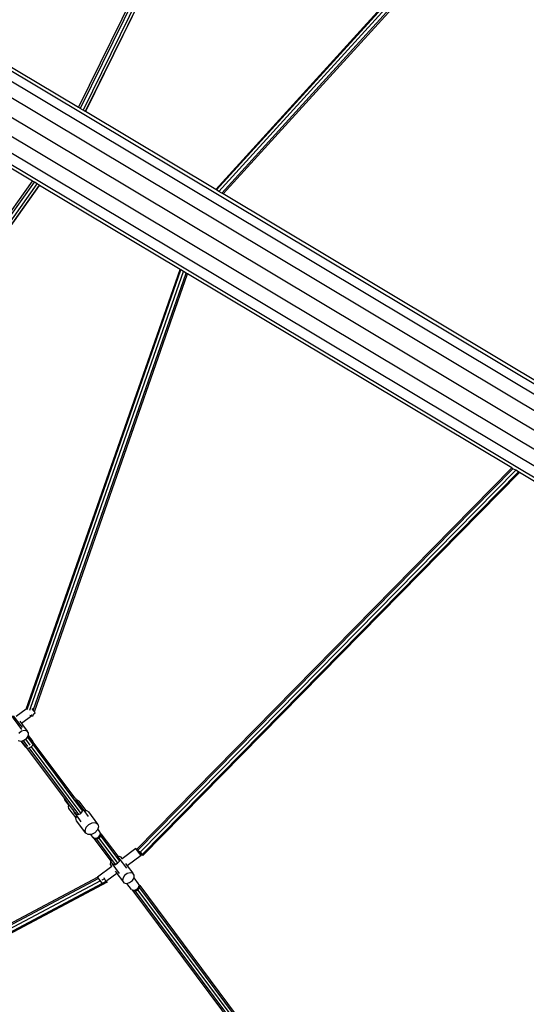
# Model space of a CAD drawing. Units: millimetres. Extents: x -67 to 2585, y 356 to 1809.
# Drawn here: x 1952 to 2045, y 694 to 875 of the extents above; entities that cross this region are included whole.
import ezdxf

# ---------------------------------------------------------------- set-up
doc = ezdxf.new("R2010")
doc.units = ezdxf.units.MM
doc.header["$LTSCALE"] = 45
doc.header["$PDSIZE"] = -1
doc.layers.add('VP-DIM', color=7, linetype='Continuous')
doc.layers.add('VP-HIC', color=6, linetype='Continuous')
doc.layers.add('VP-EQ', color=7, linetype='Continuous', true_color=0x8a3492)
doc.dimstyles.get("Standard").update_dxf_attribs({"dimtxt": 14, "dimasz": 15, "dimexe": 20, "dimexo": 50, "dimgap": 20, "dimtad": 0, "dimdec": 0, "dimzin": 0, "dimdsep": 46, "dimtxsty": 'Standard', "dimcen": -0.001, "dimadec": 0, "dimazin": 0, "dimtfac": 1, "dimtdec": 4, "dimtofl": 0, "dimtmove": 0, "dimatfit": 3, "dimfxl": 70, "dimfxlon": 1, "dimtolj": 1, "dimtzin": 0, "dimarcsym": 0})

# ---------------------------------------------------------------- blocks, each defined once
blk = doc.blocks.new('*D1364')
at = {"layer": 'Defpoints', "color": 0}
for p in [(2241.67, 1683.28), (2241.67, 1064.57), (835.03, 722)]:
    blk.add_point(p, dxfattribs=at)
at = {"layer": 'VP-DIM', "color": 0, "lineweight": -2}
for p, q in [((835.03, 1613.28), (835.03, 1703.28)), ((2241.67, 1613.28), (2241.67, 1703.28)), ((850.03, 1683.28), (1475.65, 1683.28)), ((2226.67, 1683.28), (1555.32, 1683.28))]:
    blk.add_line(p, q, dxfattribs=at)
at = {"layer": 'VP-DIM', "color": 0}
for points in [[(850.03, 1685.78), (850.03, 1680.78), (835.03, 1683.28)], [(2226.67, 1680.78), (2226.67, 1685.78), (2241.67, 1683.28)]]:
    blk.add_solid(points, dxfattribs=at)
at = {"layer": 'VP-DIM', "color": 0, "insert": (1515.49, 1683.28), "char_height": 14, "attachment_point": 5}
blk.add_mtext('\\A1;1410', dxfattribs=at)
blk = doc.blocks.new('*D1365')
at = {"layer": 'Defpoints', "color": 0}
for p in [(1684.97, 1398.76), (1907.48, 507.87), (2467.67, 507.87)]:
    blk.add_point(p, dxfattribs=at)
at = {"layer": 'VP-DIM', "color": 0, "lineweight": -2}
for p, q in [((2397.67, 1398.76), (2487.67, 1398.76)), ((2467.67, 1383.76), (2467.67, 997.88)), ((2467.67, 522.87), (2467.67, 920.55)), ((2397.67, 507.87), (2487.67, 507.87))]:
    blk.add_line(p, q, dxfattribs=at)
at = {"layer": 'VP-DIM', "color": 0}
for points in [[(2470.17, 1383.76), (2465.17, 1383.76), (2467.67, 1398.76)], [(2465.17, 522.87), (2470.17, 522.87), (2467.67, 507.87)]]:
    blk.add_solid(points, dxfattribs=at)
at = {"layer": 'VP-DIM', "color": 0, "insert": (2467.67, 959.22), "char_height": 14, "attachment_point": 5, "rotation": 90}
blk.add_mtext('\\A1;895', dxfattribs=at)
blk = doc.blocks.new('2901_')
at = {"color": 0}
for p, q in [((1993.22, 921.37), (1962.76, 859.34)), ((1993.03, 920.06), (1963.11, 859.13)), ((1993.62, 919.87), (1963.64, 858.81)), ((1994.1, 919.8), (1964.03, 858.57)), ((1994.13, 919.8), (1964.06, 858.56)), ((2051.11, 913.52), (1988.03, 844.21)), ((2051.23, 913.43), (1988.17, 844.13)), ((2051.57, 913), (1988.63, 843.85)), ((2051.13, 911.64), (1989.15, 843.54)), ((2051.49, 911.59), (1989.42, 843.38)), ((1919.57, 885.18), (1962.76, 859.34)), ((1920.93, 883.7), (2097.63, 777.95)), ((1910.58, 881.35), (2098.69, 768.76)), ((2099.27, 774.98), (1925.07, 879.23)), ((1906.02, 875.4), (2090.2, 765.17)), ((2099.64, 771.75), (1923.73, 877.03)), ((2096.56, 766.46), (1920.54, 871.81)), ((1954.31, 845.75), (1914.08, 869.82)), ((2093.58, 765.2), (1919.18, 869.58)), ((1963.11, 859.13), (1962.76, 859.34)), ((1963.64, 858.81), (1963.11, 859.13)), ((1964.03, 858.57), (1963.64, 858.81)), ((1964.06, 858.56), (1964.03, 858.57)), ((1988.03, 844.21), (1964.06, 858.56)), ((1918.74, 795.77), (1954.31, 845.75)), ((1919.16, 795.66), (1954.66, 845.54)), ((1919.67, 795.32), (1955.18, 845.23)), ((1919.77, 794.6), (1955.61, 844.97)), ((1919.92, 794.88), (1955.58, 844.99)), ((1954.66, 845.54), (1954.31, 845.75)), ((1955.18, 845.23), (1954.66, 845.54)), ((1955.58, 844.99), (1955.18, 845.23)), ((1955.61, 844.97), (1955.58, 844.99)), ((1981.48, 829.49), (1955.61, 844.97)), ((1988.17, 844.13), (1988.03, 844.21)), ((1988.63, 843.85), (1988.17, 844.13)), ((1989.15, 843.54), (1988.63, 843.85)), ((1989.42, 843.38), (1989.15, 843.54)), ((2052.14, 805.85), (1989.42, 843.38)), ((1953.17, 748.58), (1981.48, 829.49)), ((1953.32, 748.5), (1981.62, 829.41)), ((1954.02, 748.91), (1982.08, 829.13)), ((1954.45, 748.34), (1982.6, 828.82)), ((1954.67, 748.04), (1982.87, 828.66)), ((1981.62, 829.41), (1981.48, 829.49)), ((1982.08, 829.13), (1981.62, 829.41)), ((1982.6, 828.82), (1982.08, 829.13)), ((1982.87, 828.66), (1982.6, 828.82)), ((2042.52, 792.96), (1982.87, 828.66)), ((1973.47, 722.74), (2042.52, 792.96)), ((1973.71, 722.63), (2042.74, 792.82)), ((1974.15, 722.26), (2043.25, 792.52)), ((1974.51, 721.83), (2043.74, 792.23)), ((1974.6, 721.61), (2043.93, 792.11)), ((2042.74, 792.82), (2042.52, 792.96)), ((2043.25, 792.52), (2042.74, 792.82)), ((2043.74, 792.23), (2043.25, 792.52)), ((2043.93, 792.11), (2043.74, 792.23)), ((2086.93, 766.38), (2043.93, 792.11)), ((1930.74, 773.75), (1952.3, 744.84)), ((1953.17, 748.58), (1951.33, 747.21)), ((1953.17, 748.58), (1953.17, 748.58)), ((1953.84, 748.4), (1954.02, 748.91)), ((1954.17, 748.71), (1954.45, 748.34)), ((1952.21, 745.48), (1950.81, 747.34)), ((1954.21, 747.36), (1952.29, 745.92)), ((1953.85, 747.47), (1954.11, 747.38)), ((1954.11, 747.38), (1954.19, 747.59)), ((1954.11, 747.38), (1954.21, 747.36)), ((1954.19, 747.59), (1954.19, 747.6)), ((1954.21, 747.36), (1954.41, 747.31)), ((1954.5, 747.58), (1954.38, 747.48)), ((1954.41, 747.31), (1954.5, 747.58)), ((1954.45, 748.34), (1954.67, 748.04)), ((1954.83, 747.82), (1954.5, 747.58)), ((1954.83, 747.82), (1954.67, 748.04)), ((1951.99, 746.33), (1952.29, 745.92)), ((1952.21, 745.47), (1952.21, 745.48)), ((1952.21, 745.47), (1952.42, 745.18)), ((1952.29, 745.92), (1953.33, 744.54)), ((1952.28, 744.49), (1951.77, 744.11)), ((1952.85, 744.65), (1952.28, 744.49)), ((1952.73, 742.83), (1953.03, 743.04)), ((1953.33, 744.54), (1952.85, 744.65)), ((1953.03, 743.04), (1953.24, 743.2)), ((1953.03, 743.04), (1953.84, 741.95)), ((1953.24, 743.2), (1953.37, 743.41)), ((1953.58, 744.19), (1953.33, 744.54)), ((1953.37, 743.41), (1953.54, 743.69)), ((1953.37, 743.41), (1963.54, 729.76)), ((1953.54, 743.69), (1953.55, 743.71)), ((1954.37, 742.58), (1953.54, 743.69)), ((1953.54, 743.69), (1954.37, 742.58)), ((1953.54, 743.69), (1953.54, 743.69)), ((1953.55, 743.71), (1953.58, 744.19)), ((1951.69, 742.78), (1952.16, 742.67)), ((1952.16, 742.67), (1952.24, 742.69)), ((1952.24, 742.69), (1952.29, 742.7)), ((1953.06, 741.59), (1952.24, 742.69)), ((1952.29, 742.7), (1952.6, 742.79)), ((1952.29, 742.7), (1953.17, 741.52)), ((1952.6, 742.79), (1952.73, 742.83)), ((1952.6, 742.79), (1953.42, 741.69)), ((1953.06, 741.59), (1953.17, 741.52)), ((1953.17, 741.52), (1960.2, 732.09)), ((1953.2, 741.5), (1953.33, 741.41)), ((1953.33, 741.41), (1953.63, 741.42)), ((1953.63, 741.42), (1962.76, 729.17)), ((1953.63, 741.42), (1953.71, 741.42)), ((1953.71, 741.42), (1954.08, 741.6)), ((1954.08, 741.6), (1954.09, 741.61)), ((1954.09, 741.61), (1954.36, 741.91)), ((1954.09, 741.61), (1963.22, 729.37)), ((1954.36, 741.91), (1954.39, 742)), ((1954.38, 742.56), (1954.37, 742.58)), ((1962.14, 732.15), (1954.38, 742.56)), ((1954.41, 742.08), (1954.47, 742.27)), ((1954.47, 742.27), (1954.45, 742.34)), ((1962.14, 732.15), (1962.35, 731.86)), ((1960.26, 731.88), (1960.2, 732.09)), ((1960.2, 732.09), (1961.03, 730.98)), ((1961, 730.88), (1960.26, 731.88)), ((1960.92, 730.67), (1961, 730.88)), ((1961.03, 730.25), (1960.92, 730.67)), ((1961, 730.88), (1961.03, 730.98)), ((1961.03, 730.98), (1961.93, 729.77)), ((1962.35, 731.86), (1962.55, 731.87)), ((1963.59, 730.2), (1962.35, 731.86)), ((1962.55, 731.87), (1962.91, 731.65)), ((1964.2, 729.92), (1962.91, 731.65)), ((1962.32, 728.53), (1961.03, 730.25)), ((1961.93, 729.77), (1961.98, 729.62)), ((1962.1, 729.54), (1961.93, 729.77)), ((1961.98, 729.62), (1962.1, 729.54)), ((1962.47, 728.96), (1961.98, 729.62)), ((1962.1, 729.54), (1962.32, 729.25)), ((1962.31, 728.49), (1962.32, 728.53)), ((1962.32, 729.25), (1962.76, 729.17)), ((1962.32, 728.53), (1962.47, 728.96)), ((1963.29, 727.85), (1962.47, 728.96)), ((1962.76, 729.17), (1963.22, 729.37)), ((1963.22, 729.37), (1963.54, 729.76)), ((1963.54, 729.76), (1963.59, 730.2)), ((1963.81, 729.91), (1963.59, 730.2)), ((1963.81, 729.91), (1964.2, 729.92)), ((1964.63, 728.81), (1963.81, 729.91)), ((1964.2, 729.92), (1964.25, 729.93)), ((1964.25, 729.93), (1964.67, 729.65)), ((1966.35, 727.41), (1964.67, 729.65)), ((1962.43, 728), (1962.31, 728.49)), ((1964.1, 725.76), (1962.43, 728)), ((1963.98, 726.25), (1964.18, 726.83)), ((1964.18, 726.83), (1964.67, 727.35)), ((1964.67, 727.35), (1965.3, 727.66)), ((1965.3, 727.66), (1965.92, 727.68)), ((1965.92, 727.68), (1966.35, 727.41)), ((1966.47, 726.92), (1966.33, 726.53)), ((1966.35, 727.41), (1966.47, 726.92)), ((1964.1, 725.76), (1963.98, 726.25)), ((1964.53, 725.49), (1964.1, 725.76)), ((1965.04, 725.51), (1964.53, 725.49)), ((1965.15, 725.51), (1965.04, 725.51)), ((1965.42, 725), (1965.04, 725.51)), ((1965.78, 725.82), (1965.15, 725.51)), ((1965.42, 725), (1965.69, 724.83)), ((1965.42, 725), (1965.42, 724.98)), ((1965.42, 724.98), (1965.64, 724.68)), ((1966.27, 726.34), (1965.78, 725.82)), ((1966.07, 724.83), (1966.44, 725.02)), ((1966.33, 726.53), (1966.27, 726.34)), ((1966.73, 725.99), (1966.33, 726.53)), ((1966.44, 725.02), (1966.72, 725.33)), ((1966.54, 724.81), (1966.86, 725.2)), ((1966.72, 725.33), (1966.83, 725.68)), ((1966.79, 725.8), (1966.73, 725.99)), ((1966.92, 725.63), (1966.79, 725.8)), ((1966.83, 725.68), (1966.79, 725.8)), ((1966.86, 725.2), (1966.92, 725.63)), ((1966.86, 725.2), (1970.31, 720.58)), ((1966.92, 725.63), (1970, 721.5)), ((1965.64, 724.68), (1966.07, 724.61)), ((1965.64, 724.68), (1968.71, 720.57)), ((1965.69, 724.83), (1966.07, 724.83)), ((1966.07, 724.61), (1966.54, 724.81)), ((1966.07, 724.61), (1969.52, 719.99)), ((1966.54, 724.81), (1969.98, 720.19)), ((1970.03, 721.51), (1970, 721.5)), ((1970.23, 721.19), (1970, 721.5)), ((1970.51, 721.4), (1970.03, 721.51)), ((1970.51, 721.4), (1970.8, 721.02)), ((1973.34, 722.92), (1970.8, 721.02)), ((1974.3, 721.63), (1971.75, 719.73)), ((1973.35, 722.9), (1973.34, 722.92)), ((1973.47, 722.74), (1973.35, 722.9)), ((1973.47, 722.73), (1973.47, 722.74)), ((1973.47, 722.73), (1973.71, 722.63)), ((1974.03, 721.99), (1973.47, 722.73)), ((1973.71, 722.63), (1974.15, 722.26)), ((1974.34, 721.72), (1974.03, 721.99)), ((1974.3, 721.63), (1974.03, 721.99)), ((1974.15, 722.26), (1974.51, 721.83)), ((1974.6, 721.61), (1974.34, 721.72)), ((1974.51, 721.83), (1974.6, 721.61)), ((1968.9, 719.6), (1966.29, 717.65)), ((1968.65, 720.47), (1968.62, 719.98)), ((1968.62, 719.98), (1968.87, 719.64)), ((1968.71, 720.57), (1968.65, 720.47)), ((1968.94, 720.26), (1968.71, 720.57)), ((1968.87, 719.64), (1968.9, 719.6)), ((1968.93, 719.62), (1968.9, 719.6)), ((1968.94, 720.26), (1968.96, 720.18)), ((1968.94, 720.26), (1969.04, 720.13)), ((1968.96, 720.18), (1969.04, 720.13)), ((1970.35, 718.32), (1968.96, 720.18)), ((1969.04, 720.13), (1969.09, 720.06)), ((1969.09, 720.06), (1969.16, 720.04)), ((1969.16, 720.04), (1969.23, 720)), ((1969.16, 720.04), (1969.43, 720)), ((1969.23, 720), (1969.43, 720)), ((1969.43, 720), (1969.52, 719.99)), ((1969.52, 719.99), (1969.56, 720)), ((1969.56, 720), (1969.98, 720.19)), ((1969.56, 720), (1969.61, 720.01)), ((1969.61, 720.01), (1969.98, 720.19)), ((1969.98, 720.19), (1970.27, 720.53)), ((1969.98, 720.19), (1970.26, 720.5)), ((1970.27, 721.16), (1970.23, 721.19)), ((1970.29, 721.11), (1970.23, 721.19)), ((1970.26, 720.5), (1970.27, 720.53)), ((1970.29, 721.11), (1970.27, 721.16)), ((1971.67, 719.29), (1970.27, 721.16)), ((1970.27, 720.53), (1970.31, 720.58)), ((1970.36, 721.01), (1970.29, 721.11)), ((1970.31, 720.58), (1970.32, 720.71)), ((1970.32, 720.71), (1970.35, 720.91)), ((1970.32, 720.71), (1970.37, 720.86)), ((1970.35, 720.91), (1970.36, 721.01)), ((1970.37, 720.86), (1970.35, 720.91)), ((1970.8, 721.02), (1970.77, 721)), ((1971.45, 720.14), (1971.75, 719.73)), ((1971.75, 719.73), (1972.79, 718.35)), ((1966.3, 717.64), (1966.29, 717.65)), ((1969.86, 718.32), (1968.01, 716.94)), ((1969.55, 718.73), (1969.82, 718.37)), ((1969.82, 718.37), (1969.86, 718.32)), ((1969.86, 718.32), (1970.89, 716.94)), ((1971.23, 717.93), (1970.92, 717.42)), ((1971.74, 718.3), (1971.23, 717.93)), ((1972.31, 718.46), (1971.74, 718.3)), ((1972.79, 718.35), (1972.31, 718.46)), ((1973.05, 718.01), (1972.79, 718.35)), ((1973.01, 717.52), (1973.05, 718.01)), ((1966.31, 717.62), (1872.13, 667.67)), ((1966.47, 717.41), (1872.19, 667.42)), ((1966.81, 716.95), (1872.34, 666.84)), ((1967.15, 716.49), (1872.6, 666.35)), ((1968.03, 716.72), (1872.79, 666.21)), ((1966.3, 717.64), (1966.31, 717.62)), ((1966.43, 717.46), (1966.31, 717.62)), ((1966.47, 717.41), (1966.43, 717.46)), ((1966.81, 716.95), (1966.47, 717.41)), ((1967.13, 716.53), (1966.81, 716.95)), ((1967.54, 717.33), (1967.07, 717.08)), ((1967.15, 716.5), (1967.13, 716.53)), ((1967.84, 716.86), (1967.15, 716.49)), ((1967.24, 716.37), (1967.16, 716.48)), ((1967.24, 716.37), (1967.25, 716.37)), ((1967.4, 716.48), (1967.25, 716.37)), ((1967.44, 717.56), (1967.54, 717.33)), ((1967.54, 717.33), (1967.84, 716.86)), ((1967.84, 716.86), (1968.03, 716.72)), ((1968.01, 716.94), (1967.93, 716.88)), ((1968.03, 716.72), (1968.01, 716.94)), ((1970.92, 717.42), (1970.89, 716.94)), ((1970.89, 716.94), (1971.15, 716.59)), ((1971.15, 716.59), (1971.63, 716.48)), ((1971.63, 716.48), (1971.7, 716.5)), ((1971.7, 716.5), (1972.19, 716.64)), ((1972.52, 715.4), (1971.7, 716.5)), ((1972.19, 716.64), (1972.7, 717.02)), ((1972.7, 717.02), (1973, 717.5)), ((1973, 717.5), (1973.01, 717.52)), ((1973.83, 716.39), (1973, 717.5)), ((1973.82, 715.72), (1973.93, 716.08)), ((1973.84, 716.38), (1973.83, 716.39)), ((1974.05, 716.09), (1973.84, 716.38)), ((1973.93, 716.08), (1973.84, 716.38)), ((1973.99, 715.66), (1974.05, 716.09)), ((1974.05, 716.09), (2010.78, 666.83)), ((1972.52, 715.4), (1972.63, 715.33)), ((1972.63, 715.33), (1972.77, 715.14)), ((1972.63, 715.33), (1972.79, 715.22)), ((1972.77, 715.14), (1973.2, 715.07)), ((1972.77, 715.14), (2011.19, 663.62)), ((1972.79, 715.22), (1973.17, 715.23)), ((1973.17, 715.23), (1973.54, 715.41)), ((1973.2, 715.07), (1973.67, 715.27)), ((1973.2, 715.07), (2011.91, 663.16)), ((1973.54, 715.41), (1973.82, 715.72)), ((1973.67, 715.27), (1973.99, 715.66)), ((1973.67, 715.27), (2012.38, 663.36)), ((1973.99, 715.66), (2011.12, 665.87))]:
    blk.add_line(p, q, dxfattribs=at)
blk = doc.blocks.new('2901_2D')
at = {"layer": 'VP-EQ', "color": 0}
blk.add_circle((1796.63, 953.28), 409.71, dxfattribs=at)
blk.add_blockref('2901_', (0, 0), dxfattribs=at)
blk = doc.blocks.new('*D1372')
at = {"layer": 'Defpoints', "color": 0}
for p in [(633.35, 1788.81), (2393.35, 1064.03), (633.35, 761.94)]:
    blk.add_point(p, dxfattribs=at)
at = {"layer": 'VP-DIM', "color": 0, "lineweight": -2}
for p, q in [((633.35, 1718.81), (633.35, 1808.81)), ((2393.35, 1718.81), (2393.35, 1808.81)), ((648.35, 1788.81), (1471.19, 1788.81)), ((2378.35, 1788.81), (1555.52, 1788.81))]:
    blk.add_line(p, q, dxfattribs=at)
at = {"layer": 'VP-DIM', "color": 0}
for points in [[(648.35, 1791.31), (648.35, 1786.31), (633.35, 1788.81)], [(2378.35, 1786.31), (2378.35, 1791.31), (2393.35, 1788.81)]]:
    blk.add_solid(points, dxfattribs=at)
at = {"layer": 'VP-DIM', "color": 0, "insert": (1513.35, 1788.81), "char_height": 14, "attachment_point": 5}
blk.add_mtext('\\A1;1760', dxfattribs=at)
blk = doc.blocks.new('*D1373')
at = {"layer": 'Defpoints', "color": 0}
for p in [(1685.84, 1550.81), (1909.3, 355.81), (2565.35, 355.81)]:
    blk.add_point(p, dxfattribs=at)
at = {"layer": 'VP-DIM', "color": 0, "lineweight": -2}
for p, q in [((2495.35, 1550.81), (2585.35, 1550.81)), ((2565.35, 1535.81), (2565.35, 1004.42)), ((2565.35, 370.81), (2565.35, 922.42)), ((2495.35, 355.81), (2585.35, 355.81))]:
    blk.add_line(p, q, dxfattribs=at)
at = {"layer": 'VP-DIM', "color": 0}
for points in [[(2567.85, 1535.81), (2562.85, 1535.81), (2565.35, 1550.81)], [(2562.85, 370.81), (2567.85, 370.81), (2565.35, 355.81)]]:
    blk.add_solid(points, dxfattribs=at)
at = {"layer": 'VP-DIM', "color": 0, "insert": (2565.35, 963.42), "char_height": 14, "attachment_point": 5, "rotation": 90}
blk.add_mtext('\\A1;1195', dxfattribs=at)

msp = doc.modelspace()

# ---------------------------------------------------------------- linework, layer by layer
at = {"layer": 'VP-HIC', "color": 3}
msp.add_circle((1796.63, 953.28), 409.71, dxfattribs=at)

# ---------------------------------------------------------------- block references
at = {"layer": 'VP-EQ', "color": 0}
msp.add_blockref('2901_2D', (0, 0), dxfattribs=at)

# ---------------------------------------------------------------- dimensions: what is measured, and where the dimension line sits
at = {"layer": 'VP-DIM', "color": 0}
dim = msp.add_linear_dim(base=(633.35, 1788.81), p1=(2393.35, 1064.03), p2=(633.35, 761.94), dimstyle='Standard', dxfattribs=at)
dim.commit()
dim.dimension.update_dxf_attribs({"geometry": '*D1372', "text_midpoint": (1513.35, 1788.81)})
dim = msp.add_linear_dim(base=(2241.67, 1683.28), p1=(835.03, 722), p2=(2241.67, 1064.57), text='1410', dimstyle='Standard', dxfattribs=at)
dim.commit()
dim.dimension.update_dxf_attribs({"geometry": '*D1364', "text_midpoint": (1515.49, 1683.28), "dimtype": 160})
dim = msp.add_linear_dim(base=(2565.35, 355.81), p1=(1685.84, 1550.81), p2=(1909.3, 355.81), angle=90, dimstyle='Standard', dxfattribs=at)
dim.commit()
dim.dimension.update_dxf_attribs({"geometry": '*D1373', "text_midpoint": (2565.35, 963.42), "dimtype": 160})
dim = msp.add_linear_dim(base=(2467.67, 507.87), p1=(1684.97, 1398.76), p2=(1907.48, 507.87), angle=90, text='895', dimstyle='Standard', dxfattribs=at)
dim.commit()
dim.dimension.update_dxf_attribs({"geometry": '*D1365', "text_midpoint": (2467.67, 959.22), "dimtype": 160})

doc.saveas('drawing.dxf')
